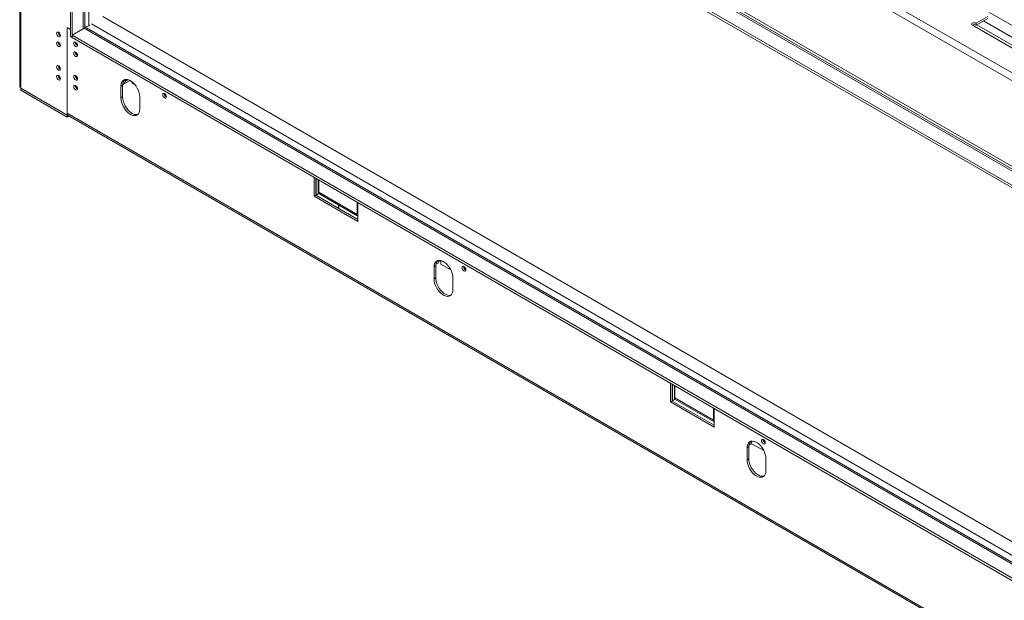
# Model space of a CAD drawing. Units: millimetres. Extents: x 3327 to 8260, y 2703 to 6200.
# Drawn here: x 6443 to 7257, y 3276 to 3755 of the extents above; entities that cross this region are included whole.
import ezdxf

# ---------------------------------------------------------------- set-up
doc = ezdxf.new("R2010")
doc.units = ezdxf.units.MM
doc.header["$LTSCALE"] = 50

msp = doc.modelspace()

# ---------------------------------------------------------------- linework, layer by layer
at = {"color": 7, "linetype": 'Continuous', "lineweight": 15}
for p, q in [((6443.09, 4180.25), (6443.09, 3700.45)), ((6443.91, 3699.31), (6443.91, 4179.1)), ((7883.72, 3353.39), (6485.06, 4160.82)), ((7880.89, 3348.49), (6482.23, 4155.92)), ((7880.89, 3277.78), (6482.23, 4085.21)), ((6496.51, 4073.12), (7919.07, 3251.9)), ((7919.78, 3253.12), (6497.22, 4074.35)), ((6485.06, 4068.14), (6485.06, 3741.53)), ((6486.33, 4067.25), (7924.73, 3236.88)), ((6486.33, 4065.21), (7924.73, 3234.84)), ((6486.47, 4065.12), (6486.47, 3742.75)), ((6496.84, 3748.71), (6496.84, 4059.14)), ((7244.81, 3761.41), (7490.25, 3619.72)), ((6511.95, 3758.01), (7924.38, 2942.63)), ((7243.4, 3758.15), (7233.78, 3752.6)), ((7243.4, 3756.51), (7233.78, 3750.96)), ((7233.78, 3750.96), (7233.78, 3752.6)), ((6482.23, 3748.96), (6485.06, 3747.32)), ((6482.23, 3748.96), (6482.23, 3676.69)), ((6482.23, 3678.24), (6482.23, 3748.96)), ((6496.51, 3748.55), (6486.33, 3742.67)), ((6496.51, 3748.55), (7919.07, 2927.32)), ((7914.46, 2931.17), (6498.26, 3748.72)), ((6500.26, 3750.3), (6501.16, 3750.82)), ((7230.67, 3750.8), (7470.45, 3612.38)), ((6486.33, 3740.79), (6485.06, 3741.53)), ((6486.33, 3742.67), (7924.73, 2912.3)), ((6486.33, 3742.67), (6486.33, 3740.63)), ((6486.33, 3740.63), (7924.73, 2910.26)), ((6528.19, 3701.51), (6534.46, 3705.13)), ((6530.19, 3703.8), (6528.42, 3702.78)), ((6530.29, 3704.36), (6532.86, 3705.84)), ((6443.91, 3699.31), (6443.91, 3698.82)), ((6443.91, 3698.82), (6482.23, 3676.69)), ((6443.98, 3698.78), (6443.91, 3698.74)), ((6443.91, 3698.74), (6482.23, 3676.61)), ((6443.91, 3697.1), (6443.91, 3698.74)), ((6443.91, 3697.1), (6482.23, 3674.98)), ((6528.19, 3701.4), (6526.78, 3700.58)), ((6526.78, 3700.58), (6526.78, 3690.78)), ((6528.19, 3691.6), (6528.19, 3701.4)), ((6528.3, 3702.84), (6528.42, 3702.78)), ((6536.8, 3702.38), (6538.73, 3701.27)), ((6528.19, 3691.6), (6526.78, 3690.78)), ((6542.34, 3681.8), (6542.34, 3691.6)), ((6482.23, 3678.24), (7880.89, 2870.82)), ((6482.57, 3676.89), (6482.23, 3676.69)), ((6482.23, 3676.61), (6482.61, 3676.83)), ((6482.23, 3674.98), (6482.23, 3676.61)), ((6482.23, 3674.98), (6483.89, 3675.93)), ((6483.06, 3676.41), (7881.72, 2868.99)), ((6686.58, 3625.03), (6686.58, 3609.67)), ((6688, 3624.21), (6688, 3610.49)), ((6688.14, 3610.57), (6688.14, 3624.13)), ((6689.91, 3611.59), (6689.91, 3623.11)), ((6690.26, 3622.9), (6690.26, 3613.02)), ((6688, 3610.49), (6686.58, 3609.67)), ((6686.58, 3609.67), (6722.65, 3588.86)), ((6688, 3610.65), (6688.14, 3610.57)), ((6688, 3610.49), (6722.65, 3590.49)), ((6688.14, 3610.57), (6689.91, 3611.59)), ((6689.91, 3612.08), (6722.65, 3593.18)), ((6690.26, 3613.02), (6722.08, 3594.65)), ((6707.03, 3599.5), (6707.03, 3602.19)), ((6722.08, 3594.65), (6722.08, 3604.53)), ((6722.65, 3588.86), (6722.65, 3604.21)), ((6722.65, 3594.98), (6722.08, 3594.65)), ((6786.99, 3551.99), (6785.58, 3551.18)), ((6785.58, 3551.18), (6785.58, 3541.38)), ((6786.99, 3542.2), (6786.99, 3551.99)), ((6787.1, 3553.44), (6787.22, 3553.37)), ((6788.99, 3554.39), (6787.22, 3553.37)), ((6789.61, 3556.43), (6789.94, 3556.24)), ((6791.24, 3556.55), (6791.24, 3553.58)), ((6791.24, 3553.58), (6799.39, 3548.88)), ((6786.99, 3542.2), (6785.58, 3541.38)), ((6801.14, 3532.4), (6801.14, 3542.2)), ((6981.09, 3455.01), (6981.09, 3439.66)), ((6982.51, 3454.19), (6982.51, 3440.47)), ((6982.65, 3440.56), (6982.65, 3454.11)), ((6984.42, 3441.58), (6984.42, 3453.09)), ((6984.77, 3452.89), (6984.77, 3443)), ((6984.77, 3443), (7016.59, 3424.64)), ((6982.51, 3440.47), (6981.09, 3439.66)), ((6981.09, 3439.66), (7017.16, 3418.84)), ((6982.51, 3440.64), (6982.65, 3440.56)), ((6982.51, 3440.47), (7017.16, 3420.47)), ((6982.65, 3440.56), (6984.42, 3441.58)), ((6984.42, 3442.06), (7017.16, 3423.16)), ((7016.59, 3424.64), (7016.59, 3434.52)), ((7017.16, 3418.84), (7017.16, 3434.19)), ((7017.16, 3424.96), (7016.59, 3424.64)), ((7045.8, 3402.59), (7044.38, 3401.78)), ((7045.8, 3392.79), (7045.8, 3402.59)), ((7045.91, 3404.04), (7046.02, 3403.97)), ((7047.79, 3404.99), (7046.02, 3403.97)), ((7047.87, 3405.43), (7058.19, 3399.47)), ((7044.38, 3401.78), (7044.38, 3391.98)), ((7045.8, 3392.79), (7044.38, 3391.98)), ((7059.94, 3383), (7059.94, 3392.8))]:
    msp.add_line(p, q, dxfattribs=at)
at = {"color": 8, "linetype": 'Continuous', "lineweight": 15}
for p, q in [((6495.67, 4059.82), (6495.67, 3748.06)), ((6500.26, 3750.3), (6500.26, 4057.16)), ((7478.23, 3616.87), (7239.86, 3754.47)), ((6496.84, 3748.77), (6496.9, 3748.74)), ((7924.73, 2931), (6502.53, 3752.02)), ((7473.56, 3613.03), (7234.2, 3751.21)), ((6475.1, 3716.74), (6475.65, 3717.06)), ((6706.74, 3599.67), (6706.74, 3602.36))]:
    msp.add_line(p, q, dxfattribs=at)
at = {"color": 7, "linetype": 'Continuous', "lineweight": 15, "flags": 128}
for points in [[(7233.78, 3752.6), (7233.07, 3752.87), (7232.22, 3752.97), (7231.38, 3752.87), (7230.67, 3752.6), (7230.19, 3752.18), (7230.02, 3751.7), (7230.19, 3751.21), (7230.67, 3750.8)], [(6476.72, 3742.34), (6476.6, 3743.1), (6476.26, 3743.88), (6475.76, 3744.56), (6475.16, 3745.04), (6474.56, 3745.24), (6474.06, 3745.15), (6473.72, 3744.76), (6473.6, 3744.14), (6473.72, 3743.38), (6474.06, 3742.61), (6474.56, 3741.92), (6475.16, 3741.44), (6475.76, 3741.24), (6476.26, 3741.34), (6476.6, 3741.72), (6476.72, 3742.34)], [(6476.72, 3734.18), (6476.6, 3734.93), (6476.26, 3735.71), (6475.76, 3736.39), (6475.16, 3736.87), (6474.56, 3737.08), (6474.06, 3736.98), (6473.72, 3736.59), (6473.6, 3735.97), (6473.72, 3735.22), (6474.06, 3734.44), (6474.56, 3733.76), (6475.16, 3733.28), (6475.76, 3733.07), (6476.26, 3733.17), (6476.6, 3733.56), (6476.72, 3734.18)], [(6487.75, 3735.97), (6487.86, 3735.22), (6488.2, 3734.44), (6488.71, 3733.76), (6489.3, 3733.28), (6489.9, 3733.07), (6490.4, 3733.17), (6490.74, 3733.56), (6490.86, 3734.18), (6490.74, 3734.93), (6490.4, 3735.71), (6489.9, 3736.39), (6489.3, 3736.87), (6488.71, 3737.08), (6488.2, 3736.98), (6487.86, 3736.59), (6487.75, 3735.97)], [(6487.75, 3727.81), (6487.86, 3727.05), (6488.2, 3726.28), (6488.71, 3725.59), (6489.3, 3725.11), (6489.9, 3724.91), (6490.4, 3725.01), (6490.74, 3725.39), (6490.86, 3726.01), (6490.74, 3726.77), (6490.4, 3727.55), (6489.9, 3728.23), (6489.3, 3728.71), (6488.71, 3728.91), (6488.2, 3728.82), (6487.86, 3728.43), (6487.75, 3727.81)], [(6473.6, 3716.54), (6473.72, 3715.78), (6474.06, 3715.01), (6474.56, 3714.33), (6475.16, 3713.84), (6475.76, 3713.64), (6476.26, 3713.74), (6476.6, 3714.12), (6476.72, 3714.74), (6476.6, 3715.5), (6476.26, 3716.28), (6475.76, 3716.96), (6475.16, 3717.44), (6474.56, 3717.64), (6474.06, 3717.55), (6473.72, 3717.16), (6473.6, 3716.54)], [(6473.6, 3708.37), (6473.72, 3707.62), (6474.06, 3706.84), (6474.56, 3706.16), (6475.16, 3705.68), (6475.76, 3705.47), (6476.26, 3705.57), (6476.6, 3705.96), (6476.72, 3706.58), (6476.6, 3707.33), (6476.26, 3708.11), (6475.76, 3708.79), (6475.16, 3709.27), (6474.56, 3709.48), (6474.06, 3709.38), (6473.72, 3708.99), (6473.6, 3708.37)], [(6490.86, 3706.58), (6490.74, 3707.33), (6490.4, 3708.11), (6489.9, 3708.79), (6489.3, 3709.27), (6488.71, 3709.48), (6488.2, 3709.38), (6487.86, 3708.99), (6487.75, 3708.38), (6487.86, 3707.62), (6488.2, 3706.84), (6488.71, 3706.16), (6489.3, 3705.68), (6489.9, 3705.47), (6490.4, 3705.57), (6490.74, 3705.96), (6490.86, 3706.58)], [(6542.34, 3691.6), (6542.2, 3693.33), (6541.81, 3695.15), (6541.17, 3697), (6540.31, 3698.82), (6539.24, 3700.55), (6538.02, 3702.13), (6536.69, 3703.5), (6535.27, 3704.62), (6533.84, 3705.45), (6532.43, 3705.96), (6531.09, 3706.13), (6529.87, 3705.96), (6528.81, 3705.46), (6527.94, 3704.64), (6527.3, 3703.52), (6526.91, 3702.15), (6526.78, 3700.58)], [(6530.19, 3703.8), (6530.55, 3705.24), (6530.98, 3706.13)], [(6490.86, 3698.41), (6490.74, 3699.17), (6490.4, 3699.95), (6489.9, 3700.63), (6489.3, 3701.11), (6488.71, 3701.32), (6488.2, 3701.22), (6487.86, 3700.83), (6487.75, 3700.21), (6487.86, 3699.45), (6488.2, 3698.68), (6488.71, 3698), (6489.3, 3697.52), (6489.9, 3697.31), (6490.4, 3697.41), (6490.74, 3697.79), (6490.86, 3698.41)], [(6526.78, 3690.78), (6526.91, 3689.06), (6527.3, 3687.23), (6527.94, 3685.38), (6528.81, 3683.56), (6529.87, 3681.83), (6531.09, 3680.25), (6532.43, 3678.88), (6533.84, 3677.76), (6535.27, 3676.93), (6536.69, 3676.42), (6538.02, 3676.25), (6539.24, 3676.42), (6540.31, 3676.92), (6541.17, 3677.75), (6541.81, 3678.86), (6542.2, 3680.23), (6542.34, 3681.8)], [(6540.72, 3677.25), (6540.66, 3677.23), (6539.44, 3677.07), (6538.1, 3677.24), (6536.69, 3677.75), (6535.25, 3678.58), (6533.84, 3679.7), (6532.5, 3681.07), (6531.28, 3682.65), (6530.22, 3684.38), (6529.36, 3686.2), (6528.72, 3688.05), (6528.33, 3689.87), (6528.19, 3691.6)], [(6564.4, 3691.72), (6564.28, 3692.48), (6563.94, 3693.26), (6563.44, 3693.94), (6562.84, 3694.42), (6562.25, 3694.63), (6561.74, 3694.53), (6561.4, 3694.14), (6561.29, 3693.52), (6561.4, 3692.77), (6561.74, 3691.99), (6562.25, 3691.31), (6562.84, 3690.83), (6563.44, 3690.62), (6563.94, 3690.72), (6564.28, 3691.11), (6564.4, 3691.72)], [(6801.14, 3542.2), (6801, 3543.92), (6800.61, 3545.75), (6799.97, 3547.6), (6799.11, 3549.42), (6798.05, 3551.15), (6796.83, 3552.73), (6795.49, 3554.1), (6794.08, 3555.22), (6792.64, 3556.05), (6791.23, 3556.56), (6789.89, 3556.73), (6788.67, 3556.56), (6787.61, 3556.06), (6786.74, 3555.23), (6786.11, 3554.12), (6785.71, 3552.75), (6785.58, 3551.18)], [(6788.99, 3554.39), (6789.35, 3555.83), (6789.78, 3556.73)], [(6811.88, 3548.85), (6811.77, 3549.61), (6811.43, 3550.39), (6810.92, 3551.07), (6810.33, 3551.55), (6809.73, 3551.75), (6809.23, 3551.66), (6808.89, 3551.27), (6808.77, 3550.65), (6808.89, 3549.89), (6809.23, 3549.12), (6809.73, 3548.44), (6810.33, 3547.96), (6810.92, 3547.75), (6811.43, 3547.85), (6811.77, 3548.23), (6811.88, 3548.85)], [(6785.58, 3541.38), (6785.71, 3539.65), (6786.11, 3537.83), (6786.74, 3535.98), (6787.61, 3534.16), (6788.67, 3532.43), (6789.89, 3530.85), (6791.23, 3529.48), (6792.64, 3528.36), (6794.08, 3527.53), (6795.49, 3527.02), (6796.83, 3526.85), (6798.05, 3527.02), (6799.11, 3527.52), (6799.97, 3528.34), (6800.61, 3529.46), (6801, 3530.83), (6801.14, 3532.4)], [(6799.52, 3527.85), (6799.46, 3527.83), (6798.24, 3527.66), (6796.9, 3527.84), (6795.49, 3528.35), (6794.05, 3529.18), (6792.64, 3530.3), (6791.31, 3531.67), (6790.08, 3533.24), (6789.02, 3534.97), (6788.16, 3536.8), (6787.52, 3538.65), (6787.13, 3540.47), (6786.99, 3542.2)], [(7059.94, 3392.8), (7059.8, 3394.52), (7059.41, 3396.34), (7058.77, 3398.2), (7057.91, 3400.02), (7056.85, 3401.75), (7055.63, 3403.32), (7054.29, 3404.7), (7052.88, 3405.81), (7051.44, 3406.64), (7050.03, 3407.15), (7048.69, 3407.33), (7047.47, 3407.16), (7046.41, 3406.65), (7045.55, 3405.83), (7044.91, 3404.72), (7044.51, 3403.35), (7044.38, 3401.78)], [(7047.79, 3404.99), (7048.15, 3406.43), (7048.58, 3407.33)], [(7056.26, 3407.78), (7056.38, 3407.02), (7056.72, 3406.24), (7057.22, 3405.56), (7057.82, 3405.08), (7058.41, 3404.88), (7058.92, 3404.97), (7059.25, 3405.36), (7059.37, 3405.98), (7059.25, 3406.74), (7058.92, 3407.52), (7058.41, 3408.2), (7057.82, 3408.68), (7057.22, 3408.88), (7056.72, 3408.79), (7056.38, 3408.4), (7056.26, 3407.78)], [(7044.38, 3391.98), (7044.51, 3390.25), (7044.91, 3388.43), (7045.55, 3386.58), (7046.41, 3384.75), (7047.47, 3383.03), (7048.69, 3381.45), (7050.03, 3380.08), (7051.44, 3378.96), (7052.88, 3378.13), (7054.29, 3377.62), (7055.63, 3377.45), (7056.85, 3377.61), (7057.91, 3378.12), (7058.77, 3378.94), (7059.41, 3380.06), (7059.8, 3381.42), (7059.94, 3383)], [(7058.32, 3378.45), (7058.26, 3378.43), (7057.04, 3378.26), (7055.7, 3378.44), (7054.29, 3378.95), (7052.86, 3379.77), (7051.44, 3380.89), (7050.11, 3382.26), (7048.89, 3383.84), (7047.83, 3385.57), (7046.96, 3387.39), (7046.32, 3389.25), (7045.93, 3391.07), (7045.8, 3392.79)]]:
    msp.add_lwpolyline(points, dxfattribs=at)
at = {"color": 7, "linetype": 'Continuous', "lineweight": 15}
for centre, radius, start, end in [((6478.17, 3744.98), 3.14, 177.5896, 242.40502), ((6478.46, 3745.14), 3.23, 182.63997, 237.35466), ((6497.54, 3747.12), 1.76, 65.69288, 125.61758), ((6498.49, 3753.75), 3.87, 244.74819, 297.26736), ((7232.23, 3748.14), 3.22, 61.22037, 121.66119), ((6478.17, 3736.81), 3.14, 177.5896, 242.40502), ((6478.46, 3736.98), 3.23, 182.63997, 237.35466), ((6492.31, 3736.81), 3.14, 177.5896, 242.40502), ((6492.6, 3736.98), 3.23, 182.63997, 237.35466), ((6492.31, 3728.65), 3.14, 177.5896, 242.40502), ((6492.6, 3728.81), 3.23, 182.63997, 237.35466), ((6478.17, 3717.38), 3.14, 177.5896, 242.40502), ((6478.17, 3709.21), 3.14, 177.5896, 242.40502), ((6492.31, 3709.21), 3.14, 177.5896, 242.40502), ((6534.13, 3701.85), 5.95, 136.49344, 184.36679), ((6533.71, 3702.28), 5.31, 135.97725, 174.66692), ((6537.85, 3703.94), 1.88, 175.077, 236.12129), ((6492.31, 3701.05), 3.14, 177.5896, 242.40502), ((6565.85, 3694.36), 3.14, 177.5896, 242.40502), ((6566.14, 3694.53), 3.23, 182.6078, 237.35663), ((6484.19, 3678.03), 1.97, 173.70115, 234.98667), ((6792.93, 3552.45), 5.95, 136.49344, 184.36679), ((6792.51, 3552.88), 5.31, 135.97725, 174.66692), ((6790.72, 3557.6), 1.56, 225.99984, 289.4426), ((6813.34, 3551.49), 3.14, 177.5896, 242.40502), ((6813.62, 3551.65), 3.23, 182.6078, 237.35663), ((7051.73, 3403.04), 5.95, 136.49344, 184.36679), ((7051.31, 3403.48), 5.31, 135.97725, 174.66692), ((7060.82, 3408.62), 3.14, 177.5896, 242.40502), ((7061.11, 3408.78), 3.23, 182.63996, 237.35467)]:
    msp.add_arc(centre, radius, start, end, dxfattribs=at)
msp.add_open_spline([(6443.09, 3700.49), (6443.12, 3700.27), (6443.2, 3699.83), (6443.67, 3699.49), (6443.91, 3699.31)], degree=3, dxfattribs=at)

doc.saveas('drawing.dxf')
